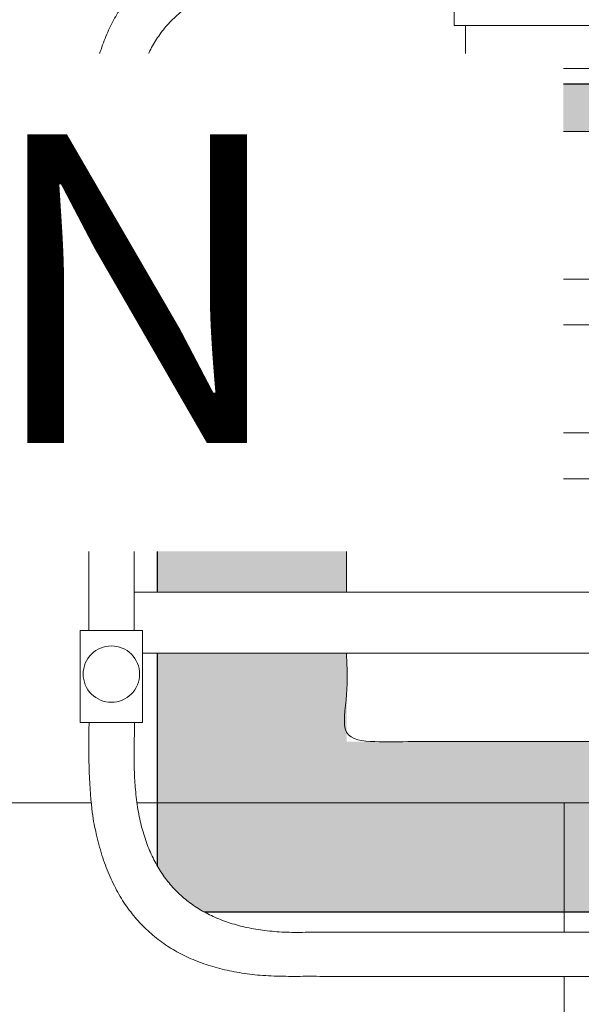
# Model space of a CAD drawing. Units: centimetres. Extents: x -1890 to 1344, y -2031 to 1585.
# Drawn here: x -35 to 1, y -1742 to -1678 of the extents above; entities that cross this region are included whole.
import ezdxf

# ---------------------------------------------------------------- set-up
doc = ezdxf.new("R2010")
doc.units = ezdxf.units.CM
doc.header["$LTSCALE"] = 10
doc.header["$PDMODE"] = 1
doc.header["$PDSIZE"] = -2
doc.linetypes.add('Style de ligne -8', pattern=[6.35, 3.175, -1.058062, 0.352704, -0.705764, 0.352704, -0.705764])
for name, color, linetype, lineweight in [('_2024-0', 7, 'Continuous', 5), ('_2024-Divers', 7, 'Continuous', 5), ('_2024-Règles-Axes', 7, 'Continuous', 5), ('Général', 7, 'Continuous', 5), ('Video-Projectors', 7, 'Continuous', 5)]:
    doc.layers.add(name, color=color, linetype=linetype, lineweight=lineweight)
doc.styles.add('Arial', font='arial.ttf')

# ---------------------------------------------------------------- blocks, each defined once
blk = doc.blocks.new('Groupe-88')
at = {"layer": 'Video-Projectors', "linetype": 'Continuous', "lineweight": 0}
blk.add_hatch(color=253, dxfattribs=at).paths.add_polyline_path([(-26.5, -12.497), (26.5, -12.497), (26.5, -66.497), (-26.5, -66.497)])
at = {"layer": 'Video-Projectors', "lineweight": 25, "flags": 128}
blk.add_lwpolyline([(-26.5, -12.497), (26.5, -12.497), (26.5, -66.497), (-26.5, -66.497)], close=True, dxfattribs=at)
at = {"color": 255, "lineweight": 13}
blk.add_wipeout([(-12.652, -11.497), (12.652, -11.497), (12.652, -12.497), (-12.652, -12.497)], dxfattribs=at).dxf.layer = 'Video-Projectors'
at = {"layer": 'Video-Projectors', "lineweight": 13, "flags": 128}
blk.add_lwpolyline([(-12.652, -11.497), (12.652, -11.497), (12.652, -12.497), (-12.652, -12.497)], close=True, dxfattribs=at)
at = {"color": 255, "lineweight": 13}
blk.add_wipeout([(-6.425, -8.697), (6.425, -8.697), (6.425, -11.497), (-6.425, -11.497)], dxfattribs=at).dxf.layer = 'Video-Projectors'
at = {"layer": 'Video-Projectors', "lineweight": 13, "flags": 128}
blk.add_lwpolyline([(-6.425, -8.697), (6.425, -8.697), (6.425, -11.497), (-6.425, -11.497)], close=True, dxfattribs=at)
at = {"color": 255, "lineweight": 13}
blk.add_wipeout([(-7.157, -3.297), (7.157, -3.297), (7.157, -8.697), (-7.157, -8.697)], dxfattribs=at).dxf.layer = 'Video-Projectors'
at = {"layer": 'Video-Projectors', "lineweight": 13, "flags": 128}
blk.add_lwpolyline([(-7.157, -3.297), (7.157, -3.297), (7.157, -8.697), (-7.157, -8.697)], close=True, dxfattribs=at)
blk = doc.blocks.new('Groupe-89')
at = {"color": 255, "lineweight": 13}
blk.add_wipeout([(22.325, -17.379), (21.847, -17.342), (21.413, -17.253), (21.021, -17.11), (20.671, -16.914), (20.365, -16.664), (20.101, -16.362), (19.88, -16.006), (19.702, -15.597), (-19.702, -15.597), (-19.831, -15.969), (-20.012, -16.299), (-20.246, -16.587), (-20.532, -16.832), (-20.871, -17.035), (-21.263, -17.196), (-21.707, -17.314), (-22.203, -17.39), (-22.203, -40.89), (-15.185, -40.881), (-14.968, -40.915), (-14.777, -40.975), (-14.611, -41.06), (-14.472, -41.172), (-14.359, -41.31), (-14.272, -41.473), (-14.21, -41.663), (-14.175, -41.879), (-14.175, -55.379), (22.325, -55.379)], dxfattribs=at).dxf.layer = 'Video-Projectors'
at = {"layer": 'Video-Projectors', "lineweight": 13}
blk.add_open_spline([(22.325, -17.379), (20.329, -17.339), (19.702, -15.597), (0, -15.597), (-19.702, -15.597), (-20.112, -17.171), (-22.203, -17.39), (-22.203, -29.14), (-22.203, -40.89), (-18.694, -40.886), (-15.185, -40.881), (-14.264, -40.964), (-14.175, -41.879), (-14.175, -48.629), (-14.175, -55.379), (4.075, -55.379), (22.325, -55.379), (22.325, -36.379), (22.325, -17.379)], degree=2, knots=[0, 0, 0, 0.026461, 0.026461, 0.308078, 0.308078, 0.331331, 0.331331, 0.461315, 0.461315, 0.500134, 0.500134, 0.510357, 0.510357, 0.585473, 0.585473, 0.788563, 0.788563, 1, 1, 1], dxfattribs=at)
at = {"color": 255, "lineweight": 13}
for points in [[(-29.439, -25.236), (29.561, -25.236), (29.561, -28.217), (-29.439, -28.217)], [(-29.5, -35.257), (29.5, -35.257), (29.5, -38.238), (-29.5, -38.238)], [(-29.501, -45.628), (29.499, -45.628), (29.499, -49.609), (-29.501, -49.609)]]:
    blk.add_wipeout(points, dxfattribs=at).dxf.layer = 'Video-Projectors'
at = {"layer": 'Video-Projectors', "lineweight": 13, "flags": 128}
for points in [[(-29.439, -25.236), (29.561, -25.236), (29.561, -28.217), (-29.439, -28.217)], [(-29.5, -35.257), (29.5, -35.257), (29.5, -38.238), (-29.5, -38.238)], [(-29.501, -45.628), (29.499, -45.628), (29.499, -49.609), (-29.501, -49.609)]]:
    blk.add_lwpolyline(points, close=True, dxfattribs=at)
at = {"color": 255, "lineweight": 13, "transparency": 33554687}
blk.add_wipeout([(30.998, -14.829), (30.998, -58.589), (30.934, -59.257), (30.85, -59.906), (30.745, -60.536), (30.62, -61.148), (30.475, -61.741), (30.31, -62.315), (30.124, -62.87), (29.918, -63.407), (29.692, -63.925), (29.445, -64.425), (29.178, -64.906), (28.891, -65.368), (28.584, -65.811), (28.256, -66.236), (27.908, -66.642), (27.54, -67.029), (27.151, -67.398), (26.742, -67.748), (26.313, -68.079), (25.864, -68.392), (25.394, -68.685), (24.904, -68.961), (24.394, -69.217), (23.863, -69.455), (23.313, -69.674), (22.742, -69.874), (22.15, -70.056), (21.539, -70.219), (20.907, -70.364), (20.255, -70.489), (19.582, -70.596), (18.889, -70.684), (0.022, -70.684), (0.022, -67.799), (17.015, -67.799), (17.722, -67.765), (18.405, -67.711), (19.065, -67.637), (19.701, -67.543), (20.314, -67.429), (20.903, -67.295), (21.468, -67.141), (22.01, -66.967), (22.528, -66.773), (23.023, -66.558), (23.494, -66.324), (23.942, -66.069), (24.366, -65.795), (24.767, -65.5), (25.144, -65.186), (25.498, -64.851), (25.828, -64.496), (26.134, -64.121), (26.417, -63.726), (26.676, -63.311), (26.912, -62.876), (27.125, -62.421), (27.313, -61.946), (27.478, -61.45), (27.62, -60.935), (27.738, -60.4), (27.833, -59.844), (27.904, -59.269), (27.951, -58.673), (27.975, -58.057), (27.976, -57.422), (27.952, -56.766), (27.952, -16.85), (27.995, -16.145), (28.013, -15.462), (28.005, -14.802), (27.972, -14.165), (27.914, -13.55), (27.831, -12.958), (27.722, -12.388), (27.588, -11.841), (27.429, -11.317), (27.244, -10.815), (27.035, -10.336), (26.8, -9.879), (26.54, -9.445), (26.254, -9.034), (25.943, -8.646), (25.608, -8.28), (25.246, -7.936), (24.86, -7.615), (24.448, -7.317), (24.011, -7.042), (23.549, -6.789), (23.062, -6.558), (22.549, -6.351), (22.011, -6.165), (21.448, -6.003), (20.86, -5.863), (20.246, -5.746), (19.607, -5.651), (18.943, -5.579), (18.253, -5.53), (17.539, -5.503), (16.799, -5.499), (0.022, -5.499), (0.022, -2.384), (18.65, -2.384), (19.383, -2.475), (20.093, -2.584), (20.781, -2.713), (21.447, -2.86), (22.09, -3.028), (22.711, -3.214), (23.31, -3.42), (23.886, -3.645), (24.439, -3.889), (24.971, -4.153), (25.48, -4.436), (25.966, -4.738), (26.431, -5.059), (26.873, -5.4), (27.292, -5.76), (27.689, -6.139), (28.064, -6.538), (28.416, -6.955), (28.746, -7.393), (29.054, -7.849), (29.339, -8.325), (29.602, -8.819), (29.842, -9.334), (30.06, -9.867), (30.256, -10.42), (30.429, -10.992), (30.58, -11.583), (30.708, -12.194), (30.814, -12.824), (30.898, -13.473), (30.959, -14.141)], dxfattribs=at).dxf.layer = 'Video-Projectors'
blk.add_wipeout([(0.022, -2.384), (0.022, -5.499), (-16.777, -5.499), (-17.511, -5.511), (-18.22, -5.546), (-18.904, -5.603), (-19.564, -5.682), (-20.199, -5.782), (-20.809, -5.905), (-21.395, -6.05), (-21.957, -6.218), (-22.493, -6.407), (-23.006, -6.618), (-23.493, -6.851), (-23.956, -7.107), (-24.394, -7.384), (-24.808, -7.684), (-25.197, -8.005), (-25.562, -8.349), (-25.902, -8.715), (-26.217, -9.103), (-26.508, -9.512), (-26.774, -9.944), (-27.015, -10.398), (-27.232, -10.875), (-27.424, -11.373), (-27.592, -11.893), (-27.735, -12.435), (-27.854, -13), (-27.947, -13.586), (-28.017, -14.195), (-28.061, -14.826), (-28.081, -15.478), (-28.077, -16.153), (-28.048, -16.85), (-27.999, -56.056), (-28.008, -56.811), (-27.993, -57.541), (-27.954, -58.246), (-27.891, -58.926), (-27.803, -59.581), (-27.692, -60.211), (-27.557, -60.815), (-27.397, -61.395), (-27.214, -61.95), (-27.006, -62.479), (-26.775, -62.984), (-26.519, -63.464), (-26.239, -63.918), (-25.936, -64.348), (-25.608, -64.752), (-25.256, -65.132), (-24.881, -65.486), (-24.481, -65.816), (-24.057, -66.12), (-23.609, -66.399), (-23.137, -66.654), (-22.641, -66.883), (-22.121, -67.087), (-21.577, -67.266), (-21.009, -67.42), (-20.417, -67.55), (-19.801, -67.654), (-19.16, -67.733), (-18.496, -67.787), (-17.808, -67.816), (-17.095, -67.82), (-16.359, -67.799), (0.022, -67.799), (0.022, -70.684), (-18.061, -70.684), (-18.812, -70.671), (-19.541, -70.633), (-20.248, -70.569), (-20.932, -70.48), (-21.593, -70.367), (-22.232, -70.228), (-22.849, -70.064), (-23.443, -69.875), (-24.014, -69.661), (-24.563, -69.422), (-25.09, -69.157), (-25.594, -68.868), (-26.075, -68.554), (-26.534, -68.214), (-26.971, -67.849), (-27.385, -67.46), (-27.776, -67.045), (-28.145, -66.605), (-28.492, -66.14), (-28.816, -65.65), (-29.117, -65.134), (-29.396, -64.594), (-29.653, -64.029), (-29.887, -63.438), (-30.098, -62.823), (-30.287, -62.182), (-30.454, -61.516), (-30.598, -60.825), (-30.719, -60.11), (-30.818, -59.369), (-30.895, -58.602), (-30.949, -57.811), (-31.002, -14.829), (-30.949, -14.113), (-30.875, -13.419), (-30.779, -12.746), (-30.661, -12.093), (-30.522, -11.462), (-30.36, -10.852), (-30.177, -10.263), (-29.972, -9.695), (-29.745, -9.148), (-29.497, -8.622), (-29.227, -8.117), (-28.935, -7.634), (-28.621, -7.171), (-28.286, -6.73), (-27.928, -6.309), (-27.549, -5.91), (-27.148, -5.531), (-26.726, -5.174), (-26.281, -4.838), (-25.815, -4.523), (-25.327, -4.229), (-24.818, -3.956), (-24.286, -3.704), (-23.733, -3.473), (-23.158, -3.263), (-22.561, -3.074), (-21.943, -2.907), (-21.303, -2.76), (-20.64, -2.635), (-19.957, -2.53), (-19.251, -2.447), (-18.524, -2.384)], dxfattribs=at).dxf.layer = 'Video-Projectors'
at = {"layer": 'Video-Projectors', "lineweight": 13, "transparency": 33554687}
for points, knots in [([(-31.002, -14.829), (-30.975, -36.32), (-30.949, -57.811), (-30.265, -70.671), (-18.061, -70.684), (0.414, -70.684), (18.889, -70.684), (30.136, -69.421), (30.998, -58.589), (30.998, -36.709), (30.998, -14.829), (30.554, -3.672), (18.65, -2.384), (0.063, -2.384), (-18.524, -2.384), (-30.336, -3.213), (-31.002, -14.829)], [0, 0, 0, 0.161214, 0.161214, 0.257818, 0.257818, 0.404066, 0.404066, 0.493649, 0.493649, 0.674029, 0.674029, 0.766081, 0.766081, 0.90897, 0.90897, 1, 1, 1]), ([(-16.359, -67.799), (-28.333, -68.336), (-27.999, -56.056), (-28.024, -36.453), (-28.048, -16.85), (-28.711, -5.524), (-16.777, -5.499), (0.011, -5.499), (16.799, -5.499), (28.839, -5.385), (27.952, -16.85), (27.952, -36.808), (27.952, -56.766), (28.512, -67.419), (17.015, -67.799), (0.328, -67.799), (-16.359, -67.799)], [0, 0, 0, 0.105412, 0.105412, 0.273629, 0.273629, 0.370986, 0.370986, 0.507943, 0.507943, 0.606174, 0.606174, 0.776663, 0.776663, 0.867793, 0.867793, 1, 1, 1])]:
    blk.add_open_spline(points, degree=2, knots=knots, dxfattribs=at)
at = {"color": 255, "linetype": 'Continuous', "lineweight": 13, "transparency": 33554687}
for points in [[(-27.475, -14.845), (-27.475, -20.84), (-31.521, -20.84), (-31.521, -14.845)], [(-27.475, -48.146), (-27.475, -54.141), (-31.521, -54.141), (-31.521, -48.146)]]:
    blk.add_wipeout(points, dxfattribs=at).dxf.layer = 'Video-Projectors'
at = {"layer": 'Video-Projectors', "color": 7, "linetype": 'Continuous', "lineweight": 13, "transparency": 33554687, "flags": 128}
for points in [[(-27.475, -14.845), (-27.475, -20.84), (-31.521, -20.84), (-31.521, -14.845)], [(-27.659, -18.006), (-27.668, -18.186), (-27.694, -18.365), (-27.738, -18.54), (-27.799, -18.71), (-27.876, -18.873), (-27.969, -19.028), (-28.076, -19.173), (-28.197, -19.306), (-28.331, -19.428), (-28.476, -19.535), (-28.631, -19.628), (-28.794, -19.705), (-28.964, -19.766), (-29.139, -19.81), (-29.317, -19.836), (-29.498, -19.845), (-29.678, -19.836), (-29.856, -19.81), (-30.032, -19.766), (-30.201, -19.705), (-30.365, -19.628), (-30.519, -19.536), (-30.664, -19.428), (-30.798, -19.307), (-30.919, -19.173), (-31.027, -19.028), (-31.12, -18.873), (-31.197, -18.71), (-31.258, -18.54), (-31.302, -18.365), (-31.328, -18.187), (-31.337, -18.006), (-31.328, -17.826), (-31.302, -17.648), (-31.258, -17.473), (-31.197, -17.303), (-31.12, -17.139), (-31.027, -16.985), (-30.92, -16.84), (-30.799, -16.706), (-30.665, -16.585), (-30.52, -16.477), (-30.365, -16.384), (-30.202, -16.307), (-30.032, -16.246), (-29.857, -16.202), (-29.679, -16.176), (-29.498, -16.167), (-29.318, -16.176), (-29.14, -16.202), (-28.964, -16.246), (-28.795, -16.307), (-28.631, -16.384), (-28.477, -16.477), (-28.332, -16.584), (-28.198, -16.705), (-28.077, -16.839), (-27.969, -16.984), (-27.876, -17.139), (-27.799, -17.302), (-27.738, -17.472), (-27.694, -17.647), (-27.668, -17.825)], [(-27.475, -48.146), (-27.475, -54.141), (-31.521, -54.141), (-31.521, -48.146)], [(-27.659, -50.98), (-27.668, -51.161), (-27.694, -51.339), (-27.738, -51.514), (-27.799, -51.684), (-27.876, -51.847), (-27.969, -52.002), (-28.077, -52.147), (-28.198, -52.281), (-28.332, -52.402), (-28.477, -52.509), (-28.631, -52.602), (-28.795, -52.679), (-28.964, -52.74), (-29.14, -52.784), (-29.318, -52.81), (-29.498, -52.819), (-29.679, -52.81), (-29.857, -52.784), (-30.032, -52.74), (-30.202, -52.679), (-30.365, -52.602), (-30.52, -52.509), (-30.665, -52.402), (-30.799, -52.28), (-30.92, -52.147), (-31.027, -52.002), (-31.12, -51.847), (-31.197, -51.684), (-31.258, -51.514), (-31.302, -51.338), (-31.328, -51.16), (-31.337, -50.98), (-31.328, -50.799), (-31.302, -50.621), (-31.258, -50.446), (-31.197, -50.276), (-31.12, -50.113), (-31.027, -49.958), (-30.919, -49.813), (-30.798, -49.679), (-30.664, -49.558), (-30.519, -49.451), (-30.365, -49.358), (-30.201, -49.281), (-30.032, -49.22), (-29.856, -49.176), (-29.678, -49.15), (-29.498, -49.141), (-29.317, -49.15), (-29.139, -49.176), (-28.964, -49.22), (-28.794, -49.281), (-28.631, -49.358), (-28.476, -49.451), (-28.331, -49.559), (-28.197, -49.68), (-28.076, -49.814), (-27.969, -49.959), (-27.876, -50.113), (-27.799, -50.277), (-27.738, -50.447), (-27.694, -50.622), (-27.668, -50.8)]]:
    blk.add_lwpolyline(points, close=True, dxfattribs=at)
blk = doc.blocks.new('Video Projektor Panasonic PT-DZ 8700 with flight frame (2D)')
at = {"layer": 'Video-Projectors'}
blk.add_blockref('Groupe-88', (0, 0), dxfattribs=at)
at = {"layer": 'Video-Projectors', "color": 7, "transparency": 33554687}
blk.add_blockref('Groupe-89', (0, 0), dxfattribs=at)
at = {"layer": 'Video-Projectors', "transparency": 33554687}
blk.add_point((0, -31.78), dxfattribs=at)
at = {"layer": 'Général', "color": 0, "flags": 1}
for tag in ['Aspect_Ratio', 'Throw_Ratio_[min]', 'Throw_Ratio_[max]', 'Vertical_Direction_[%]', 'Airflow_Left_[mm]', 'Airflow_Right_[mm]', 'Airflow_Front_[mm]', 'Airflow_Rear_[mm]', 'Airflow_Top_[mm]', 'Airflow_Bottom_[mm]', 'Advanced_Warping_Features', '3D_Functionality', 'Voltage', 'Width_[mm]', 'Weight_[kg]', 'tilt', 'width', 'third_party_creator', 'Weight', 'Type', '3G-SDI', 'VGA', '3D_HFR', 'Amperage', 'WH', 'WH-A', 'TE', 'TE-A', 'Wattage', 'type', 'Optical_Axis_Shift_[V]_[°]', 'Optical_Axis_Shift_[H]_[°]', 'Quad_Link_HD-SDI', 'Quad_Link_3G-SDI', 'Soft_Edge_Features', 'aspectratio', 'diagonal', 'SDI', 'Manufacturer', 'Model_Name', 'Brightness_[lm]', 'Native_Resolution', 'Horizontal_Direction_[%]', 'Portrait_Mode', 'Display_Port', 'Dual_3G-SDI', 'Basic_Geometry_Correction', 'Power_Consumption', 'Length_[mm]', 'Height_[mm]', 'height_from_floor', 'height', 'InsPt_To_Back', 'Brand', 'Model', 'Brightness', 'Lens_Offset', 'DVI', 'HDMI', 'HD-SDI', 'DUAL_HD-SDI', 'LAN_-_RJ45', 'HFR', 'Power_Connector_Type', 'Lens_To_Top', 'Lens_To_Bottom', 'InsPt_To_Front', 'ID', 'Note']:
    blk.add_attdef(tag, (-31.521, -70.684), '', height=0.018, dxfattribs=at)

msp = doc.modelspace()

# ---------------------------------------------------------------- linework, layer by layer
at = {"layer": '_2024-Règles-Axes', "color": 6, "linetype": 'Style de ligne -8', "lineweight": 5, "true_color": 0xff00ff, "transparency": 33554559}
msp.add_line((0, -2000.924), (0, 822.5), dxfattribs=at)

# ---------------------------------------------------------------- next in the draw order: wipeouts: each hides what was drawn before it
at = {"color": 255, "linetype": 'Continuous', "lineweight": 5, "transparency": 33554687}
msp.add_wipeout([(-208.883, -1663.363), (51.37, -1663.363), (51.37, -1728.599), (-208.883, -1728.599)], dxfattribs=at).dxf.layer = '_2024-0'

# ---------------------------------------------------------------- next in the draw order: linework, layer by layer
at = {"layer": '_2024-0', "color": 7, "linetype": 'Continuous', "lineweight": 5, "transparency": 33554687, "flags": 128}
msp.add_lwpolyline([(-208.883, -1663.363), (51.37, -1663.363), (51.37, -1728.599), (-208.883, -1728.599)], close=True, dxfattribs=at)

# ---------------------------------------------------------------- next in the draw order: block references
at = {"layer": '_2024-Divers', "color": 7, "transparency": 33554687}
msp.add_blockref('Video Projektor Panasonic PT-DZ 8700 with flight frame (2D)', (0, -1669.231), dxfattribs=at)

# ---------------------------------------------------------------- next in the draw order: wipeouts: each hides what was drawn before it
at = {"color": 255, "linetype": 'Continuous', "lineweight": 5, "transparency": 33554623}
msp.add_wipeout([(-157.449, -1712.209), (-0.064, -1712.209), (-0.064, -1679.753), (-157.449, -1679.753)], dxfattribs=at).dxf.layer = '_2024-0'

# ---------------------------------------------------------------- next in the draw order: texts
at = {"layer": '_2024-0', "color": 7, "transparency": 33554495, "insert": (-157.449, -1685.015), "char_height": 20.1377, "attachment_point": 1, "line_spacing_factor": 0.970891, "style": 'Arial'}
msp.add_mtext('RÉGIE SON', dxfattribs=at)

doc.saveas('drawing.dxf')
